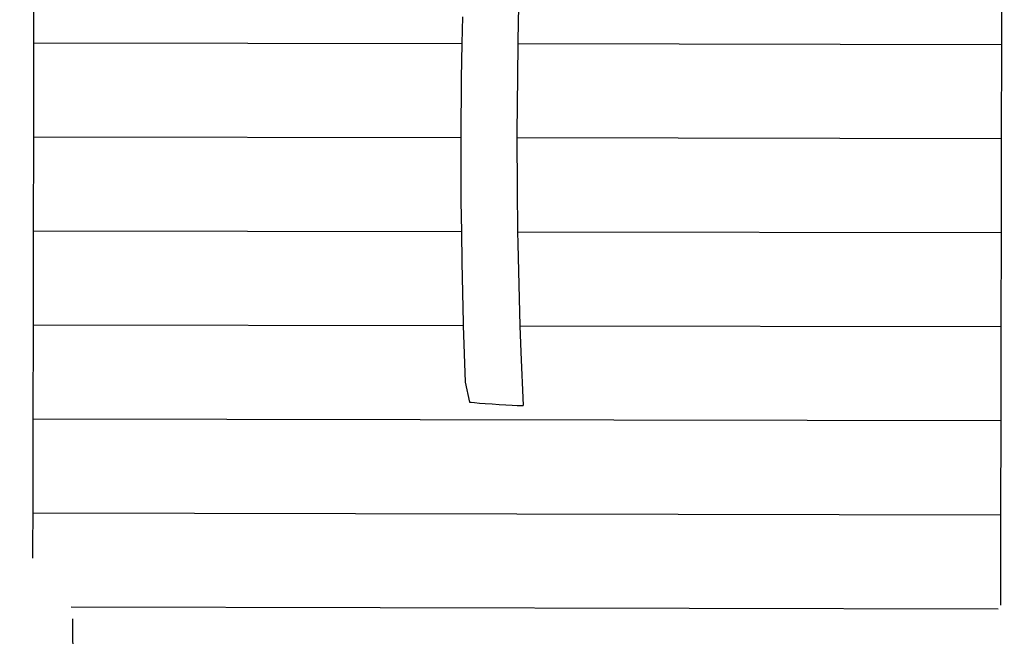
# Model space of a CAD drawing. Units: millimetres. Extents: x -3290 to 3571, y -16757 to -3064.
# Drawn here: x -970 to 441, y -13704 to -12820 of the extents above; entities that cross this region are included whole.
import ezdxf

# ---------------------------------------------------------------- set-up
doc = ezdxf.new("R2010")
doc.units = ezdxf.units.MM
doc.layers.add('Размеры', color=1, linetype='Continuous', lineweight=5)
doc.dimstyles.new('размеры Маф', dxfattribs={"dimtxt": 150, "dimasz": 50, "dimexe": 50, "dimexo": 0.0625, "dimgap": 0.09, "dimtad": 1, "dimdec": 0, "dimzin": 0, "dimdsep": 46, "dimtxsty": 'Standard', "dimblk": 'ARCHTICK', "dimcen": 0.09, "dimdle": 50, "dimclrd": 256, "dimclre": 256, "dimclrt": 256, "dimadec": 0, "dimazin": 0, "dimtfac": 1, "dimtdec": 0, "dimtix": 1, "dimtofl": 0, "dimtmove": 0, "dimatfit": 3, "dimfxl": 1, "dimtolj": 1, "dimtzin": 0, "dimlwd": -1, "dimlwe": -1, "dimarcsym": 1})

# ---------------------------------------------------------------- blocks, each defined once
blk = doc.blocks.new('_ArchTick')
at = {"color": 0, "linetype": 'ByBlock', "const_width": 0.15}
blk.add_lwpolyline([(-0.5, -0.5), (0.5, 0.5)], dxfattribs=at)
blk = doc.blocks.new('*D12')
at = {"layer": 'Defpoints', "color": 0, "transparency": 16777216}
for p in [(-208.4, -3113.5), (-263.7, -15848.9), (3521.2, -15848.9)]:
    blk.add_point(p, dxfattribs=at)
at = {"layer": 'Размеры', "transparency": 16777216}
for p, q in [((3521.2, -3063.5), (3521.2, -15898.9)), ((-208.4, -3113.5), (3571.2, -3113.5)), ((-263.6, -15848.9), (3571.2, -15848.9))]:
    blk.add_line(p, q, dxfattribs=at)
at = {"layer": 'Размеры', "transparency": 16777216, "xscale": 50, "yscale": 50, "zscale": 50}
for p, rotation in [((3521.2, -3113.5), 90), ((3521.2, -15848.9), 270)]:
    blk.add_blockref('_ArchTick', p, dxfattribs=dict(at, rotation=rotation))
at = {"layer": 'Размеры', "transparency": 16777216, "insert": (3446.1, -9481.2), "char_height": 150, "attachment_point": 5, "rotation": 90}
blk.add_mtext('\\A1;12735', dxfattribs=at)
blk = doc.blocks.new('*D13')
at = {"layer": 'Defpoints', "color": 0, "transparency": 16777216}
for p in [(-3240, -10783.4), (2712.6, -10783.4), (2712.6, -16706.6)]:
    blk.add_point(p, dxfattribs=at)
at = {"layer": 'Размеры', "transparency": 16777216}
for p, q in [((-3240, -10783.5), (-3240, -16756.6)), ((2712.6, -10783.5), (2712.6, -16756.6)), ((-3290, -16706.6), (2762.6, -16706.6))]:
    blk.add_line(p, q, dxfattribs=at)
at = {"layer": 'Размеры', "transparency": 16777216, "xscale": 50, "yscale": 50, "zscale": 50, "rotation": 180}
blk.add_blockref('_ArchTick', (-3240, -16706.6), dxfattribs=at)
at = {"layer": 'Размеры', "transparency": 16777216, "xscale": 50, "yscale": 50, "zscale": 50}
blk.add_blockref('_ArchTick', (2712.6, -16706.6), dxfattribs=at)
at = {"layer": 'Размеры', "transparency": 16777216, "insert": (-263.7, -16631.5), "char_height": 150, "attachment_point": 5}
blk.add_mtext('\\A1;5953', dxfattribs=at)
blk = doc.blocks.new('*D14')
at = {"layer": 'Defpoints', "color": 0, "transparency": 16777216}
for p in [(1247.2, -13052.4), (-1773.5, -13763.6), (1247.2, -15088)]:
    blk.add_point(p, dxfattribs=at)
at = {"layer": 'Размеры', "transparency": 16777216}
for p, q in [((1247.2, -13052.4), (1247.2, -15138)), ((-1773.5, -13763.7), (-1773.5, -15138)), ((-1823.5, -15088), (1297.2, -15088))]:
    blk.add_line(p, q, dxfattribs=at)
at = {"layer": 'Размеры', "transparency": 16777216, "xscale": 50, "yscale": 50, "zscale": 50, "rotation": 180}
blk.add_blockref('_ArchTick', (-1773.5, -15088), dxfattribs=at)
at = {"layer": 'Размеры', "transparency": 16777216, "xscale": 50, "yscale": 50, "zscale": 50}
blk.add_blockref('_ArchTick', (1247.2, -15088), dxfattribs=at)
at = {"layer": 'Размеры', "transparency": 16777216, "insert": (-263.2, -15013), "char_height": 150, "attachment_point": 5}
blk.add_mtext('\\A1;3021', dxfattribs=at)
blk = doc.blocks.new('*D15')
at = {"layer": 'Defpoints', "color": 0, "transparency": 16777216}
for p in [(374.9, -5615.6), (1772.9, -5615.6), (367.9, -14351.2)]:
    blk.add_point(p, dxfattribs=at)
at = {"layer": 'Размеры', "transparency": 16777216}
for p, q in [((1772.9, -14401.2), (1772.9, -5565.6)), ((374.9, -5615.6), (1822.9, -5615.6)), ((367.9, -14351.2), (1822.9, -14351.2))]:
    blk.add_line(p, q, dxfattribs=at)
at = {"layer": 'Размеры', "transparency": 16777216, "xscale": 50, "yscale": 50, "zscale": 50}
for p, rotation in [((1772.9, -5615.6), 90), ((1772.9, -14351.2), 270)]:
    blk.add_blockref('_ArchTick', p, dxfattribs=dict(at, rotation=rotation))
at = {"layer": 'Размеры', "transparency": 16777216, "insert": (1697.9, -9983.4), "char_height": 150, "attachment_point": 5, "rotation": 90}
blk.add_mtext('\\A1;8736', dxfattribs=at)

msp = doc.modelspace()

# ---------------------------------------------------------------- linework, layer by layer
for p, q in [((-949.7, -12852.7), (-949.5, -12717.9)), ((437.5, -12720.4), (437.2, -12855.2)), ((-253.1, -12740.8), (-255.3, -12820.9)), ((-335.5, -12815.5), (-336.2, -12853.8)), ((-255.3, -12820.9), (-255.9, -12853.9)), ((-950, -12987.5), (-949.7, -12852.7)), ((-949.7, -12852.7), (-336.2, -12853.8)), ((-336.2, -12853.8), (-337, -12903.8)), ((-255.9, -12853.9), (-256.7, -12901.3)), ((-255.9, -12853.9), (437.2, -12855.2)), ((437.2, -12855.2), (437, -12990)), ((-337, -12903.8), (-337.7, -12988.6)), ((-256.7, -12901.3), (-257.2, -12981.6)), ((-257.2, -12981.6), (-257.2, -12988.7)), ((-950.2, -13122.3), (-950, -12987.5)), ((-950, -12987.5), (-337.7, -12988.6)), ((-337.7, -12988.6), (-337.7, -12992.2)), ((-337.7, -12992.2), (-337.5, -13080.2)), ((-257.2, -12988.7), (437, -12990)), ((-257.2, -12988.7), (-257, -13061.6)), ((437, -12990), (436.7, -13124.8)), ((-257, -13061.6), (-256.3, -13123.5)), ((-337.5, -13080.2), (-336.9, -13123.4)), ((-950.4, -13257.1), (-950.2, -13122.3)), ((-950.2, -13122.3), (-336.9, -13123.4)), ((-336.9, -13123.4), (-336.4, -13167.6)), ((-256.3, -13123.5), (436.7, -13124.8)), ((-256.3, -13123.5), (-256.1, -13140.9)), ((436.7, -13124.8), (436.5, -13259.6)), ((-256.1, -13140.9), (-254.3, -13219.1)), ((-336.4, -13167.6), (-334.4, -13254.1)), ((-254.3, -13219.1), (-253, -13258.3)), ((-950.7, -13391.8), (-950.4, -13257.1)), ((-950.4, -13257.1), (-334.3, -13258.2)), ((-334.4, -13254.1), (-334.3, -13258.2)), ((-334.3, -13258.2), (-331.6, -13339.4)), ((-253, -13258.3), (436.5, -13259.6)), ((-253, -13258.3), (-251.7, -13296.1)), ((436.5, -13259.6), (436.2, -13394.4)), ((-251.7, -13296.1), (-248.3, -13372.7)), ((-331.6, -13339.4), (-325.1, -13367.7)), ((-325.1, -13367.7), (-322.8, -13368)), ((-322.8, -13368), (-318, -13368.5)), ((-318, -13368.5), (-311.1, -13369.1)), ((-311.1, -13369.1), (-302.6, -13369.7)), ((-302.6, -13369.7), (-292.9, -13370.4)), ((-292.9, -13370.4), (-282.9, -13371.1)), ((-282.9, -13371.1), (-273.1, -13371.7)), ((-273.1, -13371.7), (-264.2, -13372.2)), ((-264.2, -13372.2), (-256.8, -13372.6)), ((-256.8, -13372.6), (-251.5, -13372.8)), ((-251.5, -13372.8), (-248.6, -13372.8)), ((-248.6, -13372.8), (-248.3, -13372.7)), ((-950.9, -13526.6), (-950.7, -13391.8)), ((-950.7, -13391.8), (436.2, -13394.4)), ((436.2, -13394.4), (436, -13529.2)), ((-951, -13574.3), (-950.9, -13526.6)), ((-950.9, -13526.6), (436, -13529.2)), ((436, -13529.2), (435.8, -13641.3)), ((-951, -13591.6), (-951, -13574.3)), ((435.8, -13641.3), (435.8, -13658.8)), ((-896.3, -13661.5), (432.3, -13664)), ((-894.3, -13678.4), (-894.2, -13694.5)), ((-894.2, -13694.5), (-894.1, -13730.4))]:
    msp.add_line(p, q)

# ---------------------------------------------------------------- dimensions: what is measured, and where the dimension line sits
at = {"layer": 'Размеры'}
for base, p1, p2, picture, middle in [((3521.2, -15848.9), (-208.4, -3113.5), (-263.7, -15848.9), '*D12', (3446.1, -9481.2)), ((1772.9, -5615.6), (367.9, -14351.2), (374.9, -5615.6), '*D15', (1697.9, -9983.4))]:
    dim = msp.add_linear_dim(base=base, p1=p1, p2=p2, angle=90, dimstyle='размеры Маф', dxfattribs=at)
    dim.commit()
    dim.dimension.update_dxf_attribs({"geometry": picture, "text_midpoint": middle})
for base, p1, p2, picture, middle in [((2712.6, -16706.6), (-3240, -10783.4), (2712.6, -10783.4), '*D13', (-263.7, -16631.5)), ((1247.2, -15088), (-1773.5, -13763.6), (1247.2, -13052.4), '*D14', (-263.2, -15013))]:
    dim = msp.add_linear_dim(base=base, p1=p1, p2=p2, dimstyle='размеры Маф', dxfattribs=at)
    dim.commit()
    dim.dimension.update_dxf_attribs({"geometry": picture, "text_midpoint": middle})

doc.saveas('drawing.dxf')
